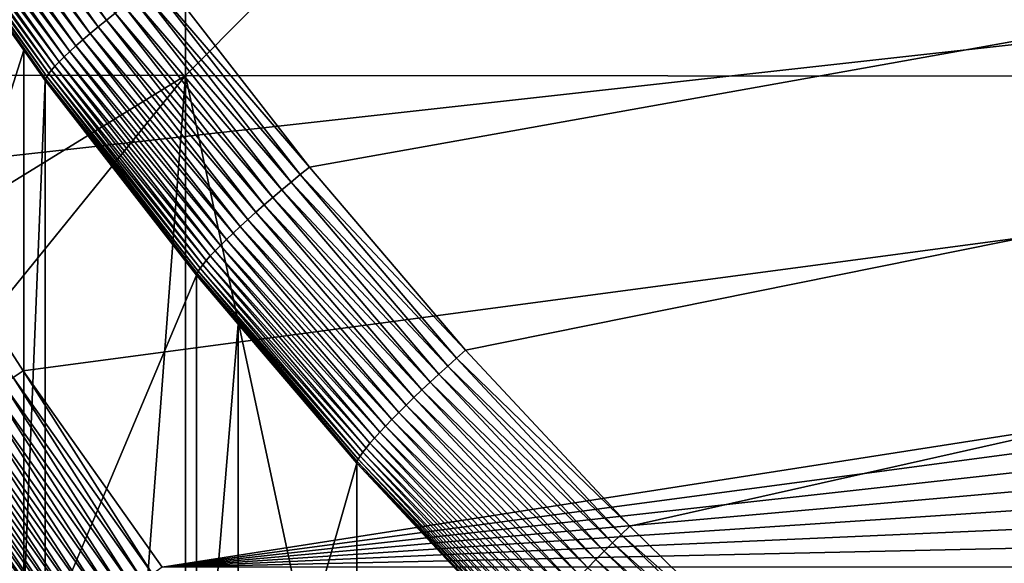
# Model space of a CAD drawing. Extents: x -24 to 24, y -160 to 24.
# Drawn here: x -9 to -7, y -136 to -135 of the extents above; entities that cross this region are included whole.
import ezdxf

# ---------------------------------------------------------------- set-up
doc = ezdxf.new("R2010")
doc.units = 0
doc.layers.add('L1', color=7, linetype='CONTINUOUS')
doc.layers.add('L2', color=7, linetype='CONTINUOUS')

msp = doc.modelspace()

# ---------------------------------------------------------------- linework, layer by layer
at = {"layer": 'L1', "color": 7}
for points in [[(-23.75, 0, 95), (-16.25, -159, 95), (23.75, 0, 95)], [(23.75, 0, 95), (-16.25, -159, 95), (16.25, -159, 95)], [(-8.9681, -132.4807, 79.17121), (-10.10708, -135.4882, 79.09816), (-10.26205, -135.2306, 79.13811)], [(-8.9681, -132.4807, 79.17121), (-8.9681, -135.4893, 78.98121), (-10.10708, -135.4882, 79.09816)], [(-5.978734, -132.4832, 78.90899), (-8.9681, -135.4893, 78.98121), (-8.9681, -132.4807, 79.17121)], [(-5.978734, -132.4832, 78.90899), (-5.978733, -135.4914, 78.74919), (-8.9681, -135.4893, 78.98121)], [(-8.9681, -135.4893, 78.98121), (-9.799114, -136, 79.01876), (-10.10708, -135.4882, 79.09816)], [(-8.9681, -135.4893, 78.98121), (-9.610208, -136.281, 78.973), (-9.799114, -136, 79.01876)], [(-9.081546, -136.9875, 78.85668), (-9.610208, -136.281, 78.973), (-8.9681, -135.4893, 78.98121)], [(-8.9681, -135.4893, 78.98121), (-8.96804, -137.1181, 78.83534), (-9.081546, -136.9875, 78.85668)], [(-5.978733, -135.4914, 78.74919), (-8.505668, -137.6501, 78.74843), (-8.9681, -135.4893, 78.98121)], [(-8.9681, -135.4893, 78.98121), (-8.505668, -137.6501, 78.74843), (-8.96804, -137.1181, 78.83534)], [(-5.978733, -135.4914, 78.74919), (-8.483924, -137.6717, 78.74497), (-8.505668, -137.6501, 78.74843)], [(-8.440827, -137.7145, 78.73812), (-8.483924, -137.6717, 78.74497), (-5.978733, -135.4914, 78.74919)], [(-5.978733, -135.4914, 78.74919), (-7.884444, -138.2672, 78.64963), (-8.440827, -137.7145, 78.73812)], [(-5.978733, -135.4914, 78.74919), (-5.978733, -138.5003, 78.52589), (-7.884444, -138.2672, 78.64963)], [(-9.610208, -136.281, 78.973), (-9.081546, -136.9875, 78.85668), (-10.13116, -137.6499, 79.13533)]]:
    msp.add_3dface(points, dxfattribs=at)
at = {"layer": 'L2', "color": 7}
for points in [[(-9.016785, -135.2862, 85.40412), (-8.711882, -135.6783, 85.45227), (10.62057, -132.2214, 85.02781)], [(10.62057, -132.2214, 85.02781), (-8.711882, -135.6783, 85.45227), (-8.389682, -136.0566, 85.49871)], [(10.62057, -132.2214, 85.02781), (-8.389682, -136.0566, 85.49871), (-8.050825, -136.4202, 85.54336)], [(-8.050825, -136.4202, 85.54336), (-7.695985, -136.7685, 85.58613), (10.62057, -132.2214, 85.02781)], [(10.62057, -132.2214, 85.02781), (-7.695985, -136.7685, 85.58613), (-7.325864, -137.1007, 85.62692)], [(10.62057, -132.2214, 85.02781), (-7.325864, -137.1007, 85.62692), (-6.941199, -137.4163, 85.66567)], [(-9.572315, -135.6821, 75.37764), (-9.82184, -135.2532, 75.32497), (10.62057, -133.44, 75.10235)], [(-9.303786, -136.0996, 75.4289), (-9.572315, -135.6821, 75.37764), (10.62057, -133.44, 75.10235)], [(-9.303786, -136.0996, 75.4289), (10.62057, -133.44, 75.10235), (-9.016785, -136.5049, 75.47866)], [(-9.016785, -136.5049, 75.47866), (10.62057, -133.44, 75.10235), (10.45162, -133.9061, 75.15958)], [(-9.016785, -136.5049, 75.47866), (10.45162, -133.9061, 75.15958), (10.26193, -134.3643, 75.21583)], [(10.26193, -134.3643, 75.21583), (10.05186, -134.8136, 75.271), (-9.016785, -136.5049, 75.47866)], [(-9.016785, -136.5049, 75.47866), (10.05186, -134.8136, 75.271), (9.82184, -135.2532, 75.32497)], [(-9.131736, -135.3746, 85.37856), (-9.422395, -134.9643, 85.32817), (-9.44009, -134.9776, 85.31702)], [(-9.131736, -135.3746, 85.37856), (-9.113803, -135.3602, 85.38775), (-9.422395, -134.9643, 85.32817)], [(-9.456852, -134.9905, 85.30408), (-9.47257, -135.0029, 85.28946), (-9.16513, -135.4024, 85.35466)], [(-9.148884, -135.3887, 85.3675), (-9.44009, -134.9776, 85.31702), (-9.456852, -134.9905, 85.30408)], [(-9.456852, -134.9905, 85.30408), (-9.16513, -135.4024, 85.35466), (-9.148884, -135.3887, 85.3675)], [(-9.148884, -135.3887, 85.3675), (-9.131736, -135.3746, 85.37856), (-9.44009, -134.9776, 85.31702)], [(-9.194477, -135.4279, 85.32398), (-9.487134, -135.0147, 85.27325), (-9.500446, -135.0259, 85.25556)], [(-9.180362, -135.4154, 85.34012), (-9.47257, -135.0029, 85.28946), (-9.487134, -135.0147, 85.27325)], [(-9.194477, -135.4279, 85.32398), (-9.180362, -135.4154, 85.34012), (-9.487134, -135.0147, 85.27325)], [(-9.180362, -135.4154, 85.34012), (-9.16513, -135.4024, 85.35466), (-9.47257, -135.0029, 85.28946)], [(-9.218978, -135.4506, 85.28738), (-9.512414, -135.0363, 85.2365), (-9.522958, -135.0459, 85.21622)], [(-9.207379, -135.4396, 85.30636), (-9.500446, -135.0259, 85.25556), (-9.512414, -135.0363, 85.2365)], [(-9.218978, -135.4506, 85.28738), (-9.207379, -135.4396, 85.30636), (-9.512414, -135.0363, 85.2365)], [(-9.207379, -135.4396, 85.30636), (-9.194477, -135.4279, 85.32398), (-9.500446, -135.0259, 85.25556)], [(-9.237963, -135.4698, 85.24583), (-9.532005, -135.0546, 85.19486), (-9.539491, -135.0624, 85.17254)], [(-9.229196, -135.4607, 85.26715), (-9.522958, -135.0459, 85.21622), (-9.532005, -135.0546, 85.19486)], [(-9.237963, -135.4698, 85.24583), (-9.229196, -135.4607, 85.26715), (-9.532005, -135.0546, 85.19486)], [(-9.229196, -135.4607, 85.26715), (-9.218978, -135.4506, 85.28738), (-9.522958, -135.0459, 85.21622)], [(-9.255012, -135.4909, 85.17676), (-9.549595, -135.075, 85.12569), (-9.552143, -135.0797, 85.10148)], [(-9.250915, -135.485, 85.20048), (-9.545368, -135.0692, 85.14943), (-9.549595, -135.075, 85.12569)], [(-9.255012, -135.4909, 85.17676), (-9.250915, -135.485, 85.20048), (-9.549595, -135.075, 85.12569)], [(-9.24522, -135.4779, 85.22356), (-9.539491, -135.0624, 85.17254), (-9.545368, -135.0692, 85.14943)], [(-9.250915, -135.485, 85.20048), (-9.24522, -135.4779, 85.22356), (-9.545368, -135.0692, 85.14943)], [(-9.24522, -135.4779, 85.22356), (-9.237963, -135.4698, 85.24583), (-9.539491, -135.0624, 85.17254)], [(-9.302504, -135.437, 85.12038), (-9.552143, -135.0797, 85.10148), (-9.552994, -135.0833, 85.07696)], [(-9.552994, -135.0833, 85.07696), (-9.552994, -136.2288, 75.74702), (-9.302504, -135.437, 85.12038)], [(-9.257481, -135.4957, 85.15256), (-9.255012, -135.4909, 85.17676), (-9.552143, -135.0797, 85.10148)], [(-9.257481, -135.4957, 85.15256), (-9.552143, -135.0797, 85.10148), (-9.302504, -135.437, 85.12038)], [(-9.016785, -136.5049, 75.47866), (9.82184, -135.2532, 75.32497), (9.572315, -135.6821, 75.37764)], [(-9.016785, -135.2862, 85.40412), (-9.036729, -135.3009, 85.4049), (-8.711882, -135.6783, 85.45227)], [(-8.750291, -135.7096, 85.45199), (-9.056537, -135.3157, 85.40363), (-9.076075, -135.3306, 85.40034)], [(-8.731152, -135.6939, 85.45315), (-9.036729, -135.3009, 85.4049), (-9.056537, -135.3157, 85.40363)], [(-8.750291, -135.7096, 85.45199), (-8.731152, -135.6939, 85.45315), (-9.056537, -135.3157, 85.40363)], [(-8.731152, -135.6939, 85.45315), (-8.711882, -135.6783, 85.45227), (-9.036729, -135.3009, 85.4049)], [(-8.769167, -135.7253, 85.44879), (-9.076075, -135.3306, 85.40034), (-9.095206, -135.3455, 85.39503)], [(-8.769167, -135.7253, 85.44879), (-8.750291, -135.7096, 85.45199), (-9.076075, -135.3306, 85.40034)], [(-8.805619, -135.7565, 85.43642), (-9.113803, -135.3602, 85.38775), (-9.131736, -135.3746, 85.37856)], [(-8.787652, -135.741, 85.44359), (-9.095206, -135.3455, 85.39503), (-9.113803, -135.3602, 85.38775)], [(-8.805619, -135.7565, 85.43642), (-8.787652, -135.741, 85.44359), (-9.113803, -135.3602, 85.38775)], [(-8.787652, -135.741, 85.44359), (-8.769167, -135.7253, 85.44879), (-9.095206, -135.3455, 85.39503)], [(-8.822946, -135.7718, 85.42731), (-9.131736, -135.3746, 85.37856), (-9.148884, -135.3887, 85.3675)], [(-8.822946, -135.7718, 85.42731), (-8.805619, -135.7565, 85.43642), (-9.131736, -135.3746, 85.37856)], [(-8.855211, -135.8009, 85.4036), (-9.16513, -135.4024, 85.35466), (-9.180362, -135.4154, 85.34012)], [(-9.148884, -135.3887, 85.3675), (-9.16513, -135.4024, 85.35466), (-8.839514, -135.7866, 85.41635)], [(-8.855211, -135.8009, 85.4036), (-8.839514, -135.7866, 85.41635), (-9.16513, -135.4024, 85.35466)], [(-9.148884, -135.3887, 85.3675), (-8.839514, -135.7866, 85.41635), (-8.822946, -135.7718, 85.42731)], [(-8.869928, -135.8147, 85.38914), (-9.180362, -135.4154, 85.34012), (-9.194477, -135.4279, 85.32398)], [(-8.869928, -135.8147, 85.38914), (-8.855211, -135.8009, 85.4036), (-9.180362, -135.4154, 85.34012)], [(-9.302504, -135.437, 85.12038), (-9.552994, -136.2288, 75.74702), (-9.302504, -136.5825, 75.79045)], [(-9.302504, -135.437, 85.12038), (-9.302504, -136.5825, 75.79045), (-9.258306, -135.4994, 85.12805)], [(-9.258306, -135.4994, 85.12805), (-9.257481, -135.4957, 85.15256), (-9.302504, -135.437, 85.12038)], [(-8.89603, -135.8401, 85.35553), (-9.207379, -135.4396, 85.30636), (-9.218978, -135.4506, 85.28738)], [(-8.883566, -135.8278, 85.37308), (-9.194477, -135.4279, 85.32398), (-9.207379, -135.4396, 85.30636)], [(-8.89603, -135.8401, 85.35553), (-8.883566, -135.8278, 85.37308), (-9.207379, -135.4396, 85.30636)], [(-8.883566, -135.8278, 85.37308), (-8.869928, -135.8147, 85.38914), (-9.194477, -135.4279, 85.32398)], [(-8.91711, -135.862, 85.31643), (-9.229196, -135.4607, 85.26715), (-9.237963, -135.4698, 85.24583)], [(-8.907238, -135.8515, 85.3366), (-9.218978, -135.4506, 85.28738), (-9.229196, -135.4607, 85.26715)], [(-8.91711, -135.862, 85.31643), (-8.907238, -135.8515, 85.3366), (-9.229196, -135.4607, 85.26715)], [(-8.907238, -135.8515, 85.3366), (-8.89603, -135.8401, 85.35553), (-9.218978, -135.4506, 85.28738)], [(-8.932591, -135.88, 85.27292), (-9.24522, -135.4779, 85.22356), (-9.250915, -135.485, 85.20048)], [(-8.925581, -135.8715, 85.29516), (-9.237963, -135.4698, 85.24583), (-9.24522, -135.4779, 85.22356)], [(-8.932591, -135.88, 85.27292), (-8.925581, -135.8715, 85.29516), (-9.24522, -135.4779, 85.22356)], [(-8.925581, -135.8715, 85.29516), (-8.91711, -135.862, 85.31643), (-9.237963, -135.4698, 85.24583)], [(-9.258306, -135.4994, 85.12805), (-9.302504, -136.5825, 75.79045), (-9.258306, -136.6449, 75.79811)], [(-8.944439, -135.8983, 85.20199), (-9.257481, -135.4957, 85.15256), (-9.258306, -135.4994, 85.12805)], [(-9.258306, -135.4994, 85.12805), (-9.258306, -136.6449, 75.79811), (-8.945236, -135.902, 85.17748)], [(-9.258306, -135.4994, 85.12805), (-8.945236, -135.902, 85.17748), (-8.944439, -135.8983, 85.20199)], [(-8.942053, -135.8934, 85.22618), (-9.255012, -135.4909, 85.17676), (-9.257481, -135.4957, 85.15256)], [(-8.944439, -135.8983, 85.20199), (-8.942053, -135.8934, 85.22618), (-9.257481, -135.4957, 85.15256)], [(-8.938095, -135.8873, 85.24988), (-9.250915, -135.485, 85.20048), (-9.255012, -135.4909, 85.17676)], [(-8.942053, -135.8934, 85.22618), (-8.938095, -135.8873, 85.24988), (-9.255012, -135.4909, 85.17676)], [(-8.938095, -135.8873, 85.24988), (-8.932591, -135.88, 85.27292), (-9.250915, -135.485, 85.20048)], [(-9.324365, -136.1132, 75.4316), (-9.572315, -135.6821, 75.37764), (-9.303786, -136.0996, 75.4289)], [(9.303786, -136.0996, 75.4289), (-9.016785, -136.5049, 75.47866), (9.572315, -135.6821, 75.37764)], [(-8.389682, -136.0566, 85.49871), (-8.711882, -135.6783, 85.45227), (-8.731152, -135.6939, 85.45315)], [(-8.408239, -136.073, 85.4997), (-8.731152, -135.6939, 85.45315), (-8.750291, -135.7096, 85.45199)], [(-8.408239, -136.073, 85.4997), (-8.389682, -136.0566, 85.49871), (-8.731152, -135.6939, 85.45315)], [(-8.444848, -136.1061, 85.49555), (-8.769167, -135.7253, 85.44879), (-8.787652, -135.741, 85.44359)], [(-8.42667, -136.0895, 85.49864), (-8.750291, -135.7096, 85.45199), (-8.769167, -135.7253, 85.44879)], [(-8.444848, -136.1061, 85.49555), (-8.42667, -136.0895, 85.49864), (-8.769167, -135.7253, 85.44879)], [(-8.42667, -136.0895, 85.49864), (-8.408239, -136.073, 85.4997), (-8.750291, -135.7096, 85.45199)], [(-8.46265, -136.1226, 85.49044), (-8.787652, -135.741, 85.44359), (-8.805619, -135.7565, 85.43642)], [(-8.46265, -136.1226, 85.49044), (-8.444848, -136.1061, 85.49555), (-8.787652, -135.741, 85.44359)], [(-8.479952, -136.1389, 85.48336), (-8.805619, -135.7565, 85.43642), (-8.822946, -135.7718, 85.42731)], [(-8.479952, -136.1389, 85.48336), (-8.46265, -136.1226, 85.49044), (-8.805619, -135.7565, 85.43642)], [(-8.512594, -136.1704, 85.46347), (-8.839514, -135.7866, 85.41635), (-8.855211, -135.8009, 85.4036)], [(-8.822946, -135.7718, 85.42731), (-8.839514, -135.7866, 85.41635), (-8.496638, -136.1548, 85.47435)], [(-8.512594, -136.1704, 85.46347), (-8.496638, -136.1548, 85.47435), (-8.839514, -135.7866, 85.41635)], [(-8.822946, -135.7718, 85.42731), (-8.496638, -136.1548, 85.47435), (-8.479952, -136.1389, 85.48336)], [(-8.52771, -136.1854, 85.45081), (-8.855211, -135.8009, 85.4036), (-8.869928, -135.8147, 85.38914)], [(-8.52771, -136.1854, 85.45081), (-8.512594, -136.1704, 85.46347), (-8.855211, -135.8009, 85.4036)], [(-8.555016, -136.2135, 85.42044), (-8.883566, -135.8278, 85.37308), (-8.89603, -135.8401, 85.35553)], [(-8.541883, -136.1998, 85.43643), (-8.869928, -135.8147, 85.38914), (-8.883566, -135.8278, 85.37308)], [(-8.555016, -136.2135, 85.42044), (-8.541883, -136.1998, 85.43643), (-8.883566, -135.8278, 85.37308)], [(-8.541883, -136.1998, 85.43643), (-8.52771, -136.1854, 85.45081), (-8.869928, -135.8147, 85.38914)], [(-8.56702, -136.2263, 85.40295), (-8.89603, -135.8401, 85.35553), (-8.907238, -135.8515, 85.3366)], [(-8.56702, -136.2263, 85.40295), (-8.555016, -136.2135, 85.42044), (-8.89603, -135.8401, 85.35553)], [(-8.58732, -136.2492, 85.36397), (-8.91711, -135.862, 85.31643), (-8.925581, -135.8715, 85.29516)], [(-8.577813, -136.2383, 85.38409), (-8.907238, -135.8515, 85.3366), (-8.91711, -135.862, 85.31643)], [(-8.58732, -136.2492, 85.36397), (-8.577813, -136.2383, 85.38409), (-8.91711, -135.862, 85.31643)], [(-8.577813, -136.2383, 85.38409), (-8.56702, -136.2263, 85.40295), (-8.907238, -135.8515, 85.3366)], [(-8.607529, -136.2754, 85.29752), (-8.938095, -135.8873, 85.24988), (-8.942053, -135.8934, 85.22618)], [(-8.602229, -136.2678, 85.32054), (-8.932591, -135.88, 85.27292), (-8.938095, -135.8873, 85.24988)], [(-8.607529, -136.2754, 85.29752), (-8.602229, -136.2678, 85.32054), (-8.938095, -135.8873, 85.24988)], [(-8.595478, -136.2591, 85.34274), (-8.925581, -135.8715, 85.29516), (-8.932591, -135.88, 85.27292)], [(-8.602229, -136.2678, 85.32054), (-8.595478, -136.2591, 85.34274), (-8.932591, -135.88, 85.27292)], [(-8.595478, -136.2591, 85.34274), (-8.58732, -136.2492, 85.36397), (-8.925581, -135.8715, 85.29516)], [(-8.945236, -135.902, 85.17748), (-9.258306, -136.6449, 75.79811), (-8.945236, -137.0476, 75.84755)], [(-8.944439, -135.8983, 85.20199), (-8.945236, -135.902, 85.17748), (-8.859225, -136.003, 85.18988)], [(-8.945236, -135.902, 85.17748), (-8.945236, -137.0476, 75.84755), (-8.859225, -136.003, 85.18988)], [(-8.611341, -136.2817, 85.27385), (-8.942053, -135.8934, 85.22618), (-8.944439, -135.8983, 85.20199)], [(-8.613638, -136.2867, 85.24968), (-8.611341, -136.2817, 85.27385), (-8.944439, -135.8983, 85.20199)], [(-8.944439, -135.8983, 85.20199), (-8.859225, -136.003, 85.18988), (-8.613638, -136.2867, 85.24968)], [(-8.611341, -136.2817, 85.27385), (-8.607529, -136.2754, 85.29752), (-8.942053, -135.8934, 85.22618)], [(-8.859225, -136.003, 85.18988), (-8.945236, -137.0476, 75.84755), (-8.859225, -137.1485, 75.85995)], [(-8.859225, -136.003, 85.18988), (-8.859225, -137.1485, 75.85995), (-8.614405, -136.2904, 85.22517)], [(-8.613638, -136.2867, 85.24968), (-8.859225, -136.003, 85.18988), (-8.614405, -136.2904, 85.22517)], [(-8.068633, -136.4374, 85.54444), (-8.408239, -136.073, 85.4997), (-8.42667, -136.0895, 85.49864)], [(-8.050825, -136.4202, 85.54336), (-8.389682, -136.0566, 85.49871), (-8.408239, -136.073, 85.4997)], [(-8.068633, -136.4374, 85.54444), (-8.050825, -136.4202, 85.54336), (-8.408239, -136.073, 85.4997)], [(-8.08632, -136.4548, 85.54348), (-8.42667, -136.0895, 85.49864), (-8.444848, -136.1061, 85.49555)], [(-8.08632, -136.4548, 85.54348), (-8.068633, -136.4374, 85.54444), (-8.42667, -136.0895, 85.49864)], [(-9.344804, -136.1264, 75.43632), (-9.324365, -136.1132, 75.4316), (-9.056537, -136.5334, 75.48629)], [(-9.324365, -136.1132, 75.4316), (-9.303786, -136.0996, 75.4289), (-9.036729, -136.5193, 75.48147)], [(-9.056537, -136.5334, 75.48629), (-9.324365, -136.1132, 75.4316), (-9.036729, -136.5193, 75.48147)], [(-9.036729, -136.5193, 75.48147), (-9.303786, -136.0996, 75.4289), (-9.016785, -136.5049, 75.47866)], [(9.016785, -136.5049, 75.47866), (-9.016785, -136.5049, 75.47866), (9.303786, -136.0996, 75.4289)], [(-8.103764, -136.4721, 85.54049), (-8.444848, -136.1061, 85.49555), (-8.46265, -136.1226, 85.49044)], [(-8.103764, -136.4721, 85.54049), (-8.08632, -136.4548, 85.54348), (-8.444848, -136.1061, 85.49555)], [(-9.364963, -136.1392, 75.44301), (-9.344804, -136.1264, 75.43632), (-9.076075, -136.5471, 75.4931)], [(-9.076075, -136.5471, 75.4931), (-9.344804, -136.1264, 75.43632), (-9.056537, -136.5334, 75.48629)], [(-8.120846, -136.4894, 85.53548), (-8.46265, -136.1226, 85.49044), (-8.479952, -136.1389, 85.48336)], [(-8.120846, -136.4894, 85.53548), (-8.103764, -136.4721, 85.54049), (-8.46265, -136.1226, 85.49044)], [(-9.403892, -136.1631, 75.46216), (-9.384704, -136.1515, 75.45165), (-9.113803, -136.5727, 75.51245)], [(-9.384704, -136.1515, 75.45165), (-9.364963, -136.1392, 75.44301), (-9.095206, -136.5602, 75.50184)], [(-9.113803, -136.5727, 75.51245), (-9.384704, -136.1515, 75.45165), (-9.095206, -136.5602, 75.50184)], [(-9.095206, -136.5602, 75.50184), (-9.364963, -136.1392, 75.44301), (-9.076075, -136.5471, 75.4931)], [(-8.153462, -136.5231, 85.51957), (-8.496638, -136.1548, 85.47435), (-8.512594, -136.1704, 85.46347)], [(-8.479952, -136.1389, 85.48336), (-8.496638, -136.1548, 85.47435), (-8.13745, -136.5064, 85.52849)], [(-8.153462, -136.5231, 85.51957), (-8.13745, -136.5064, 85.52849), (-8.496638, -136.1548, 85.47435)], [(-8.479952, -136.1389, 85.48336), (-8.13745, -136.5064, 85.52849), (-8.120846, -136.4894, 85.53548)], [(-9.44009, -136.1843, 75.48852), (-9.422395, -136.1741, 75.47448), (-9.148884, -136.5955, 75.53901)], [(-9.422395, -136.1741, 75.47448), (-9.403892, -136.1631, 75.46216), (-9.131736, -136.5845, 75.52487)], [(-9.148884, -136.5955, 75.53901), (-9.422395, -136.1741, 75.47448), (-9.131736, -136.5845, 75.52487)], [(-9.131736, -136.5845, 75.52487), (-9.403892, -136.1631, 75.46216), (-9.113803, -136.5727, 75.51245)], [(-8.168773, -136.5394, 85.50878), (-8.512594, -136.1704, 85.46347), (-8.52771, -136.1854, 85.45081)], [(-8.168773, -136.5394, 85.50878), (-8.153462, -136.5231, 85.51957), (-8.512594, -136.1704, 85.46347)], [(-9.47257, -136.2022, 75.52138), (-9.456852, -136.1938, 75.50419), (-9.180362, -136.6148, 75.57204)], [(-9.456852, -136.1938, 75.50419), (-9.44009, -136.1843, 75.48852), (-9.16513, -136.6056, 75.55477)], [(-9.180362, -136.6148, 75.57204), (-9.456852, -136.1938, 75.50419), (-9.16513, -136.6056, 75.55477)], [(-9.16513, -136.6056, 75.55477), (-9.44009, -136.1843, 75.48852), (-9.148884, -136.5955, 75.53901)], [(-8.183278, -136.555, 85.49619), (-8.52771, -136.1854, 85.45081), (-8.541883, -136.1998, 85.43643)], [(-8.183278, -136.555, 85.49619), (-8.168773, -136.5394, 85.50878), (-8.52771, -136.1854, 85.45081)], [(-9.500446, -136.2164, 75.55984), (-9.487134, -136.2098, 75.53998), (-9.207379, -136.6301, 75.61065)], [(-9.487134, -136.2098, 75.53998), (-9.47257, -136.2022, 75.52138), (-9.194477, -136.623, 75.59071)], [(-9.207379, -136.6301, 75.61065), (-9.487134, -136.2098, 75.53998), (-9.194477, -136.623, 75.59071)], [(-9.194477, -136.623, 75.59071), (-9.47257, -136.2022, 75.52138), (-9.180362, -136.6148, 75.57204)], [(-8.209482, -136.5843, 85.46597), (-8.555016, -136.2135, 85.42044), (-8.56702, -136.2263, 85.40295)], [(-8.196879, -136.5701, 85.48188), (-8.541883, -136.1998, 85.43643), (-8.555016, -136.2135, 85.42044)], [(-8.209482, -136.5843, 85.46597), (-8.196879, -136.5701, 85.48188), (-8.555016, -136.2135, 85.42044)], [(-8.196879, -136.5701, 85.48188), (-8.183278, -136.555, 85.49619), (-8.541883, -136.1998, 85.43643)], [(-9.302504, -136.5825, 75.79045), (-9.552994, -136.2288, 75.74702), (-9.552143, -136.2313, 75.72237)], [(-9.257481, -136.6473, 75.77345), (-9.302504, -136.5825, 75.79045), (-9.552143, -136.2313, 75.72237)], [(-9.552143, -136.2313, 75.72237), (-9.549595, -136.2326, 75.69773), (-9.257481, -136.6473, 75.77345)], [(-9.257481, -136.6473, 75.77345), (-9.549595, -136.2326, 75.69773), (-9.255012, -136.6485, 75.74881)], [(-9.549595, -136.2326, 75.69773), (-9.545368, -136.2327, 75.6733), (-9.255012, -136.6485, 75.74881)], [(-9.545368, -136.2327, 75.6733), (-9.539491, -136.2317, 75.64924), (-9.250915, -136.6485, 75.72435)], [(-9.255012, -136.6485, 75.74881), (-9.545368, -136.2327, 75.6733), (-9.250915, -136.6485, 75.72435)], [(-9.539491, -136.2317, 75.64924), (-9.532005, -136.2296, 75.6257), (-9.24522, -136.6472, 75.70025)], [(-9.250915, -136.6485, 75.72435), (-9.539491, -136.2317, 75.64924), (-9.24522, -136.6472, 75.70025)], [(-9.532005, -136.2296, 75.6257), (-9.522958, -136.2263, 75.60285), (-9.237963, -136.6447, 75.67667)], [(-9.24522, -136.6472, 75.70025), (-9.532005, -136.2296, 75.6257), (-9.237963, -136.6447, 75.67667)], [(-9.522958, -136.2263, 75.60285), (-9.512414, -136.2219, 75.58085), (-9.229196, -136.641, 75.65378)], [(-9.237963, -136.6447, 75.67667), (-9.522958, -136.2263, 75.60285), (-9.229196, -136.641, 75.65378)], [(-9.512414, -136.2219, 75.58085), (-9.500446, -136.2164, 75.55984), (-9.218978, -136.6362, 75.63172)], [(-9.229196, -136.641, 75.65378), (-9.512414, -136.2219, 75.58085), (-9.218978, -136.6362, 75.63172)], [(-9.218978, -136.6362, 75.63172), (-9.500446, -136.2164, 75.55984), (-9.207379, -136.6301, 75.61065)], [(-8.221001, -136.5976, 85.44855), (-8.56702, -136.2263, 85.40295), (-8.577813, -136.2383, 85.38409)], [(-8.221001, -136.5976, 85.44855), (-8.209482, -136.5843, 85.46597), (-8.56702, -136.2263, 85.40295)], [(-8.240481, -136.6214, 85.40967), (-8.58732, -136.2492, 85.36397), (-8.595478, -136.2591, 85.34274)], [(-8.231358, -136.61, 85.42974), (-8.577813, -136.2383, 85.38409), (-8.58732, -136.2492, 85.36397)], [(-8.240481, -136.6214, 85.40967), (-8.231358, -136.61, 85.42974), (-8.58732, -136.2492, 85.36397)], [(-8.231358, -136.61, 85.42974), (-8.221001, -136.5976, 85.44855), (-8.577813, -136.2383, 85.38409)], [(-8.259874, -136.6484, 85.34333), (-8.607529, -136.2754, 85.29752), (-8.611341, -136.2817, 85.27385)], [(-8.254788, -136.6407, 85.36632), (-8.602229, -136.2678, 85.32054), (-8.607529, -136.2754, 85.29752)], [(-8.259874, -136.6484, 85.34333), (-8.254788, -136.6407, 85.36632), (-8.607529, -136.2754, 85.29752)], [(-8.248309, -136.6316, 85.38848), (-8.595478, -136.2591, 85.34274), (-8.602229, -136.2678, 85.32054)], [(-8.254788, -136.6407, 85.36632), (-8.248309, -136.6316, 85.38848), (-8.602229, -136.2678, 85.32054)], [(-8.248309, -136.6316, 85.38848), (-8.240481, -136.6214, 85.40967), (-8.595478, -136.2591, 85.34274)], [(-8.614405, -136.2904, 85.22517), (-8.859225, -137.1485, 75.85995), (-8.614405, -137.4359, 75.89523)], [(-8.613638, -136.2867, 85.24968), (-8.614405, -136.2904, 85.22517), (-8.381286, -136.5405, 85.25588)], [(-8.614405, -136.2904, 85.22517), (-8.614405, -137.4359, 75.89523), (-8.381286, -136.5405, 85.25588)], [(-8.263531, -136.6549, 85.31968), (-8.611341, -136.2817, 85.27385), (-8.613638, -136.2867, 85.24968)], [(-8.265736, -136.66, 85.29552), (-8.263531, -136.6549, 85.31968), (-8.613638, -136.2867, 85.24968)], [(-8.265736, -136.66, 85.29552), (-8.613638, -136.2867, 85.24968), (-8.381286, -136.5405, 85.25588)], [(-8.263531, -136.6549, 85.31968), (-8.259874, -136.6484, 85.34333), (-8.611341, -136.2817, 85.27385)], [(-7.713008, -136.7865, 85.5873), (-8.068633, -136.4374, 85.54444), (-8.08632, -136.4548, 85.54348)], [(-7.695985, -136.7685, 85.58613), (-8.050825, -136.4202, 85.54336), (-8.068633, -136.4374, 85.54444)], [(-7.713008, -136.7865, 85.5873), (-7.695985, -136.7685, 85.58613), (-8.068633, -136.4374, 85.54444)], [(-7.729915, -136.8046, 85.58644), (-8.08632, -136.4548, 85.54348), (-8.103764, -136.4721, 85.54049)], [(-7.729915, -136.8046, 85.58644), (-7.713008, -136.7865, 85.5873), (-8.08632, -136.4548, 85.54348)], [(-7.746589, -136.8227, 85.58354), (-8.103764, -136.4721, 85.54049), (-8.120846, -136.4894, 85.53548)], [(-7.746589, -136.8227, 85.58354), (-7.729915, -136.8046, 85.58644), (-8.103764, -136.4721, 85.54049)], [(-8.120846, -136.4894, 85.53548), (-8.13745, -136.5064, 85.52849), (-7.762919, -136.8407, 85.57862)], [(-8.120846, -136.4894, 85.53548), (-7.762919, -136.8407, 85.57862), (-7.746589, -136.8227, 85.58354)]]:
    msp.add_3dface(points, dxfattribs=at)

doc.saveas('drawing.dxf')
